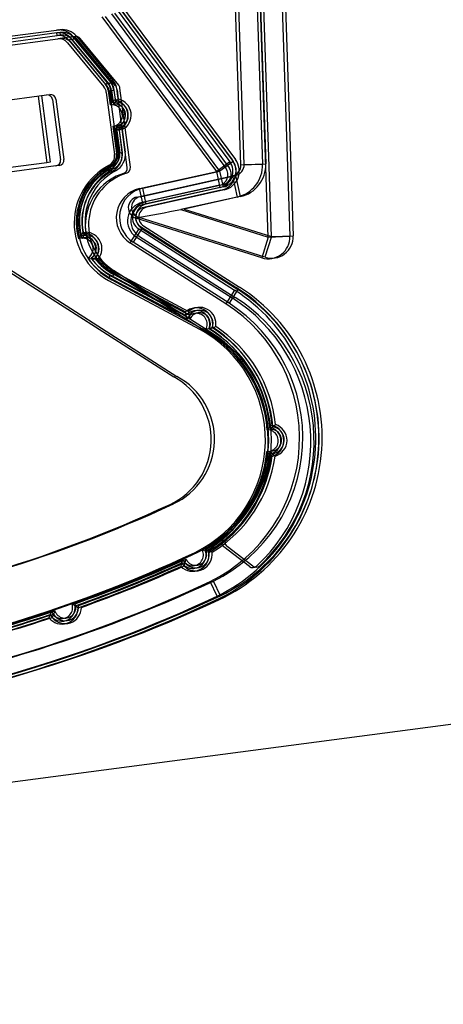
# Model space of a CAD drawing. Extents: x -195 to 107, y -134 to 218.
# Drawn here: x -164 to -164, y 89 to 90 of the extents above; entities that cross this region are included whole.
import ezdxf

# ---------------------------------------------------------------- set-up
doc = ezdxf.new("R2010")
doc.units = 0
doc.header["$MEASUREMENT"] = 0
doc.layers.get('0').update_dxf_attribs({"linetype": 'CONTINUOUS'})
doc.layers.add('END', color=7, linetype='CONTINUOUS')
doc.layers.add('NEM_TYPE_40', color=7, linetype='CONTINUOUS')
doc.styles.add('SEACAD_ARIAL', font='arial.ttf')
doc.dimstyles.new('ANSI', dxfattribs={"dimtxt": 1.25, "dimasz": 1.5625, "dimexe": 0.625, "dimexo": 0.625, "dimgap": 0.3125, "dimtad": 0, "dimtih": 1, "dimtoh": 1, "dimdec": 3, "dimzin": 4, "dimtxsty": 'SEACAD_ARIAL', "dimblk1": '_SE_FILLED', "dimblk2": '_SE_FILLED', "dimsah": 1, "dimcen": 0.625, "dimazin": 3, "dimtfac": 0.8, "dimtdec": 0, "dimtofl": 0, "dimtmove": 0, "dimatfit": 3, "dimtolj": 1, "dimtzin": 4})

# ---------------------------------------------------------------- blocks, each defined once
blk = doc.blocks.new('DMBLK174')
at = {"layer": 'NEM_TYPE_40', "linetype": 'CONTINUOUS'}
for points in [[(-170.65989, 95.24984), (-170.13906, 95.24984), (-170.39947, 96.81234)], [(-170.65989, 86.88964), (-170.39947, 85.32714), (-170.13906, 86.88964)]]:
    blk.add_hatch(color=7, dxfattribs=at).paths.add_polyline_path(points)
at = {"layer": 'NEM_TYPE_40', "color": 7, "linetype": 'CONTINUOUS'}
for p, q in [((-164.82305, 96.81234), (-171.02447, 96.81234)), ((-170.39947, 96.81234), (-170.39947, 90.36578)), ((-170.39947, 88.24078), (-170.39947, 85.32714)), ((-164.44322, 85.32714), (-171.02447, 85.32714))]:
    blk.add_line(p, q, dxfattribs=at)
at = {"layer": 'NEM_TYPE_40', "color": 7, "linetype": 'CONTINUOUS', "style": 'SEACAD_ARIAL'}
blk.add_text('11 1/2"', height=1.25, dxfattribs=at).set_placement((-173.15763, 88.67828))
blk = doc.blocks.new('_SE_FILLED')
at = {"color": 0}
blk.add_line((0, 0), (-1, 0), dxfattribs=at)
blk.add_solid([(0, 0), (-1, -0.1665), (-1, 0.1665), (0, 0)], dxfattribs=at)
blk = doc.blocks.new('DMBLK186')
at = {"layer": 'NEM_TYPE_40', "linetype": 'CONTINUOUS'}
for points in [[(-192.69444, 123.64351), (-192.17361, 123.64351), (-192.43402, 125.20601)], [(-192.69444, 71.99218), (-192.43402, 70.42968), (-192.17361, 71.99218)]]:
    blk.add_hatch(color=7, dxfattribs=at).paths.add_polyline_path(points)
at = {"layer": 'NEM_TYPE_40', "color": 7, "linetype": 'CONTINUOUS'}
for p, q in [((-166.23528, 125.20601), (-193.05902, 125.20601)), ((-192.43402, 125.20601), (-192.43402, 98.88034)), ((-192.43402, 96.75534), (-192.43402, 70.42968)), ((-155.3412, 70.42968), (-193.05902, 70.42968))]:
    blk.add_line(p, q, dxfattribs=at)
at = {"layer": 'NEM_TYPE_40', "color": 7, "linetype": 'CONTINUOUS', "style": 'SEACAD_ARIAL'}
blk.add_text('54 3/4"', height=1.25, dxfattribs=at).set_placement((-195.19218, 97.19284))

msp = doc.modelspace()

# ---------------------------------------------------------------- linework, layer by layer
at = {"layer": 'END', "color": 7, "linetype": 'CONTINUOUS'}
for p, q in [((-163.9523, 90.10069), (-163.96014, 90.33147)), ((-163.9523, 90.10069), (-163.96014, 90.33147)), ((-163.9493, 90.10108), (-163.95714, 90.33186)), ((-163.9493, 90.10108), (-163.95714, 90.33186)), ((-163.94015, 90.33215), (-163.93232, 90.10136)), ((-163.93715, 90.33254), (-163.92932, 90.10176)), ((-163.97758, 90.16718), (-163.98286, 90.32269)), ((-163.97458, 90.16758), (-163.97986, 90.32308)), ((-163.96287, 90.32336), (-163.95759, 90.16786)), ((-163.96287, 90.32336), (-163.95759, 90.16786)), ((-163.95987, 90.32376), (-163.95459, 90.16826)), ((-163.95987, 90.32376), (-163.95459, 90.16826)), ((-164.09345, 90.31269), (-163.98781, 90.17012)), ((-164.09119, 90.31437), (-163.98555, 90.17179)), ((-164.09045, 90.31309), (-163.98481, 90.17051)), ((-164.08819, 90.31476), (-163.98255, 90.17219)), ((-163.99986, 90.16119), (-164.1055, 90.30376)), ((-163.99686, 90.16158), (-164.1025, 90.30416)), ((-164.09707, 90.30674), (-163.99144, 90.16417)), ((-164.09407, 90.30714), (-163.98844, 90.16456)), ((-164.19775, 90.28497), (-164.14763, 90.29157)), ((-164.14763, 90.29157), (-164.14463, 90.29196)), ((-164.77466, 90.20086), (-164.14658, 90.28355)), ((-164.20125, 90.27937), (-164.14697, 90.28652)), ((-164.14729, 90.28897), (-164.19937, 90.28211)), ((-164.14429, 90.28936), (-164.14729, 90.28897)), ((-164.14697, 90.28652), (-164.14729, 90.28897)), ((-164.14697, 90.28652), (-164.14397, 90.28692)), ((-164.13337, 90.28528), (-164.14658, 90.28355)), ((-164.14397, 90.28692), (-164.14429, 90.28936)), ((-164.13615, 90.28226), (-164.13424, 90.28384)), ((-164.13615, 90.28226), (-164.10249, 90.2415)), ((-164.10059, 90.24308), (-164.13424, 90.28384)), ((-164.13037, 90.28568), (-164.13337, 90.28528)), ((-164.13315, 90.28266), (-164.13124, 90.28423)), ((-164.13315, 90.28266), (-164.09949, 90.2419)), ((-164.13222, 90.2855), (-164.09857, 90.24474)), ((-164.09759, 90.24347), (-164.13124, 90.28423)), ((-164.12922, 90.2859), (-164.09557, 90.24514)), ((-164.09319, 90.2403), (-164.12887, 90.28351)), ((-164.09019, 90.2407), (-164.12587, 90.28391)), ((-164.13756, 90.28), (-164.1039, 90.23924)), ((-164.13456, 90.28039), (-164.1009, 90.23963)), ((-164.10249, 90.2415), (-164.10059, 90.24308)), ((-164.09949, 90.2419), (-164.09759, 90.24347)), ((-164.09685, 90.23582), (-164.0944, 90.23615)), ((-164.0948, 90.23609), (-164.09367, 90.22752)), ((-164.09301, 90.22561), (-164.0944, 90.23615)), ((-164.08248, 90.16478), (-164.09209, 90.23777)), ((-164.0918, 90.23649), (-164.09067, 90.22792)), ((-164.07948, 90.16517), (-164.08909, 90.23816)), ((-164.75134, 90.1535), (-164.15684, 90.23176)), ((-164.16459, 90.23074), (-164.1565, 90.16927)), ((-164.16159, 90.23114), (-164.1535, 90.16967)), ((-164.15684, 90.23176), (-164.15384, 90.23216)), ((-164.15123, 90.22746), (-164.14391, 90.17187)), ((-164.14823, 90.22785), (-164.14091, 90.17226)), ((-164.1017, 90.23418), (-164.09414, 90.17678)), ((-164.09985, 90.23543), (-164.0974, 90.23575)), ((-164.09985, 90.23543), (-164.09817, 90.22269)), ((-164.0987, 90.23457), (-164.09114, 90.17718)), ((-164.09601, 90.22522), (-164.0974, 90.23575)), ((-164.09685, 90.23582), (-164.09517, 90.22309)), ((-164.09556, 90.20286), (-164.09229, 90.17803)), ((-164.08984, 90.17836), (-164.09282, 90.20098)), ((-164.09256, 90.20326), (-164.08929, 90.17843)), ((-164.08684, 90.17875), (-164.08982, 90.20138)), ((-164.08697, 90.19975), (-164.08425, 90.17909)), ((-164.08997, 90.19936), (-164.08725, 90.1787)), ((-164.09229, 90.17803), (-164.08984, 90.17836)), ((-164.08929, 90.17843), (-164.08684, 90.17875)), ((-164.1565, 90.16927), (-164.7355, 90.09305)), ((-164.14821, 90.16626), (-164.20631, 90.15861)), ((-164.1535, 90.16967), (-164.1565, 90.16927)), ((-164.14521, 90.16665), (-164.14821, 90.16626)), ((-164.09858, 90.16586), (-164.09742, 90.16368)), ((-164.09558, 90.16625), (-164.09442, 90.16407)), ((-163.98781, 90.17012), (-163.99986, 90.16119)), ((-163.98481, 90.17051), (-163.99686, 90.16158)), ((-163.97758, 90.16718), (-163.95759, 90.16786)), ((-163.97758, 90.16718), (-163.95759, 90.16786)), ((-163.97458, 90.16758), (-163.95459, 90.16826)), ((-163.97458, 90.16758), (-163.95459, 90.16826)), ((-164.07361, 90.13753), (-163.98541, 90.15708)), ((-164.07108, 90.1454), (-163.99986, 90.16119)), ((-164.07061, 90.13792), (-163.98241, 90.15748)), ((-164.06808, 90.14579), (-163.99686, 90.16158)), ((-163.99661, 90.14654), (-163.99986, 90.16119)), ((-163.99361, 90.14694), (-163.99686, 90.16158)), ((-163.98541, 90.15708), (-163.98108, 90.13756)), ((-163.98541, 90.15708), (-163.98108, 90.13756)), ((-163.98241, 90.15748), (-163.97808, 90.13795)), ((-163.98241, 90.15748), (-163.97808, 90.13795)), ((-164.06783, 90.13075), (-164.07108, 90.1454)), ((-163.99731, 90.14845), (-164.06852, 90.13266)), ((-164.06483, 90.13115), (-164.06808, 90.14579)), ((-163.99661, 90.14654), (-164.06783, 90.13075)), ((-163.99431, 90.14885), (-164.06552, 90.13306)), ((-163.99361, 90.14694), (-164.06483, 90.13115)), ((-163.99601, 90.1438), (-164.06722, 90.12801)), ((-163.99301, 90.14419), (-164.06422, 90.1284)), ((-163.98108, 90.13756), (-164.03284, 90.12608)), ((-163.98108, 90.13756), (-164.03284, 90.12608)), ((-163.97808, 90.13795), (-164.02984, 90.12647)), ((-163.97808, 90.13795), (-164.02984, 90.12647)), ((-163.95832, 90.08161), (-164.07445, 90.11823)), ((-163.95532, 90.08201), (-164.07145, 90.11862)), ((-164.03284, 90.12608), (-163.9523, 90.10069)), ((-164.03284, 90.12608), (-163.9523, 90.10069)), ((-164.02984, 90.12647), (-163.9493, 90.10108)), ((-164.02984, 90.12647), (-163.9493, 90.10108)), ((-164.07031, 90.1105), (-163.98193, 90.0542)), ((-164.06731, 90.1109), (-163.97893, 90.05459)), ((-164.07182, 90.10813), (-164.07988, 90.09548)), ((-164.06882, 90.10853), (-164.07688, 90.09588)), ((-164.07412, 90.10094), (-163.98573, 90.04463)), ((-164.07182, 90.10813), (-163.98344, 90.05182)), ((-164.07112, 90.10133), (-163.98273, 90.04503)), ((-164.06882, 90.10853), (-163.98044, 90.05222)), ((-163.9523, 90.10069), (-163.95832, 90.08161)), ((-163.9523, 90.10069), (-163.95832, 90.08161)), ((-163.9493, 90.10108), (-163.95532, 90.08201)), ((-163.9493, 90.10108), (-163.95532, 90.08201)), ((-163.9523, 90.10069), (-163.93232, 90.10136)), ((-163.9523, 90.10069), (-163.93232, 90.10136)), ((-163.9493, 90.10108), (-163.92932, 90.10176)), ((-163.9493, 90.10108), (-163.92932, 90.10176)), ((-163.9915, 90.03917), (-164.07988, 90.09548)), ((-163.9885, 90.03957), (-164.07688, 90.09588)), ((-164.19834, 90.07335), (-164.03951, 89.97159)), ((-164.19534, 90.07375), (-164.03651, 89.97199)), ((-164.09894, 90.0635), (-164.09777, 90.06567)), ((-164.09894, 90.0635), (-164.02748, 90.02508)), ((-164.00689, 90.01143), (-164.09795, 90.06944)), ((-164.02827, 90.02831), (-164.09777, 90.06567)), ((-164.09653, 90.06798), (-164.02877, 90.03156)), ((-164.09594, 90.06389), (-164.09477, 90.06607)), ((-164.09594, 90.06389), (-164.02448, 90.02548)), ((-164.00389, 90.01182), (-164.09495, 90.06983)), ((-164.02527, 90.02871), (-164.09477, 90.06607)), ((-164.09353, 90.06837), (-164.02577, 90.03195)), ((-164.09975, 90.06075), (-164.01583, 90.01563)), ((-164.09675, 90.06114), (-164.01283, 90.01603)), ((-163.98344, 90.05182), (-163.9915, 90.03917)), ((-163.98044, 90.05222), (-163.9885, 90.03957)), ((-163.96962, 89.79672), (-163.99333, 89.81492)), ((-163.96662, 89.79712), (-163.99033, 89.81531)), ((-163.99949, 89.76936), (-164.00597, 89.78289)), ((-163.99649, 89.76975), (-164.00297, 89.78328)), ((-165.56536, 89.41668), (-163.62895, 89.67162))]:
    msp.add_line(p, q, dxfattribs=at)
for centre, radius, start, end in [((-164.1454, 90.27462), 0.01709, 39.54692, 97.5), ((-164.1424, 90.27502), 0.01709, 39.54692, 97.5), ((-164.1454, 90.27462), 0.01447, 39.54692, 97.5), ((-164.1454, 90.27462), 0.012, 39.54692, 97.5), ((-164.14527, 90.27363), 0.01, 39.54692, 97.5), ((-164.1424, 90.27502), 0.01447, 39.54692, 97.5), ((-164.1424, 90.27502), 0.012, 39.54692, 97.5), ((-164.14227, 90.27403), 0.01, 39.54692, 97.5), ((-164.13272, 90.28033), 0.005, 39.54692, 97.5), ((-164.12972, 90.28072), 0.005, 39.54692, 97.5), ((-164.10874, 90.23426), 0.01709, 7.5, 39.54692), ((-164.11161, 90.23287), 0.01, 7.5, 39.54692), ((-164.11174, 90.23386), 0.012, 7.5, 39.54692), ((-164.10861, 90.23327), 0.01, 7.5, 39.54692), ((-164.11174, 90.23386), 0.01447, 7.5, 39.54692), ((-164.10874, 90.23426), 0.012, 7.5, 39.54692), ((-164.11174, 90.23386), 0.01709, 7.5, 39.54692), ((-164.10874, 90.23426), 0.01447, 7.5, 39.54692), ((-164.09704, 90.23712), 0.005, 7.5, 39.54692), ((-164.09404, 90.23751), 0.005, 7.5, 39.54692), ((-164.15618, 90.22681), 0.005, 7.5, 97.5), ((-164.15318, 90.2272), 0.005, 7.5, 97.5), ((-164.06733, 90.1985), 0.0392, 132.23771, 141.89666), ((-164.06433, 90.1989), 0.0392, 132.23771, 141.89666), ((-164.09686, 90.21278), 0.01509, 297.20706, 77.79294), ((-164.09386, 90.21317), 0.01509, 297.20706, 77.79294), ((-164.09686, 90.21278), 0.01, 277.5, 97.5), ((-164.09686, 90.21278), 0.01247, 288.92332, 86.07668), ((-164.09386, 90.21317), 0.01, 277.5, 97.5), ((-164.09386, 90.21317), 0.01247, 288.92332, 86.07668), ((-164.07556, 90.22904), 0.03295, 232.62314, 238.40363), ((-164.07297, 90.23271), 0.03743, 232.87517, 242.99046), ((-164.06997, 90.2331), 0.03743, 232.87517, 242.99046), ((-164.07256, 90.22944), 0.03295, 232.62314, 238.40363), ((-164.10406, 90.17548), 0.01, 297.8631, 7.5), ((-164.10419, 90.17647), 0.012, 297.8631, 7.5), ((-164.10419, 90.17647), 0.01447, 297.8631, 7.5), ((-164.10106, 90.17587), 0.01, 297.8631, 7.5), ((-164.10419, 90.17647), 0.01709, 297.8631, 7.5), ((-164.10119, 90.17686), 0.012, 297.8631, 7.5), ((-164.10119, 90.17686), 0.01447, 297.8631, 7.5), ((-164.10119, 90.17686), 0.01709, 297.8631, 7.5), ((-164.14887, 90.17121), 0.005, 277.5, 7.5), ((-164.14587, 90.17161), 0.005, 277.5, 7.5), ((-164.07134, 90.11359), 0.06, 117.8631, 241.73766), ((-164.07147, 90.11458), 0.058, 117.8631, 195.51077), ((-164.06834, 90.11399), 0.06, 117.8631, 241.73766), ((-164.07147, 90.11458), 0.05553, 117.8631, 193.03779), ((-164.06847, 90.11498), 0.058, 117.8631, 195.51077), ((-164.06847, 90.11498), 0.05553, 117.8631, 193.03779), ((-164.08743, 90.16412), 0.005, 287.29605, 7.5), ((-164.08443, 90.16452), 0.005, 287.29605, 7.5), ((-163.99947, 90.15821), 0.01, 282.5, 36.53532), ((-163.99986, 90.16119), 0.015, 282.5, 36.53532), ((-163.99986, 90.16119), 0.01781, 282.5, 36.53532), ((-163.99647, 90.15861), 0.01, 282.5, 36.53532), ((-163.99686, 90.16158), 0.015, 282.5, 36.53532), ((-163.99686, 90.16158), 0.01781, 282.5, 36.53532), ((-163.98757, 90.16685), 0.01, 282.5, 1.94495), ((-163.98457, 90.16724), 0.01, 282.5, 1.94495), ((-163.98757, 90.16685), 0.03, 282.5, 1.94495), ((-163.98757, 90.16685), 0.03, 282.5, 1.94495), ((-163.98457, 90.16724), 0.03, 282.5, 1.94495), ((-163.98457, 90.16724), 0.03, 282.5, 1.94495), ((-164.07147, 90.11458), 0.05291, 117.8631, 190.67036), ((-164.06847, 90.11498), 0.05291, 117.8631, 190.67036), ((-164.07108, 90.11161), 0.05, 107.29605, 237.5), ((-164.06808, 90.112), 0.05, 107.29605, 237.5), ((-164.06514, 90.11862), 0.02743, 102.5, 237.5), ((-164.06214, 90.11901), 0.02743, 102.5, 237.5), ((-164.07144, 90.12777), 0.01, 102.5, 252.5), ((-164.06844, 90.12816), 0.01, 102.5, 252.5), ((-164.06475, 90.11564), 0.01743, 102.5, 237.5), ((-164.06175, 90.11604), 0.01743, 102.5, 237.5), ((-164.06514, 90.11862), 0.01243, 102.5, 237.5), ((-164.06514, 90.11862), 0.00962, 102.5, 237.5), ((-164.06214, 90.11901), 0.01243, 102.5, 237.5), ((-164.06214, 90.11901), 0.00962, 102.5, 237.5), ((-169.69498, 120.01586), 30.42135, 280.646912, 280.726659), ((-164.10068, 90.08509), 0.03012, 139.15873, 152.3362), ((-164.12386, 90.0897), 0.01247, 312.93955, 97.8637), ((-164.09768, 90.08548), 0.03012, 139.15873, 152.3362), ((-164.12086, 90.0901), 0.01, 300.34705, 110.4562), ((-164.12386, 90.0897), 0.01509, 322.30505, 88.49819), ((-164.12086, 90.0901), 0.01247, 312.93955, 97.8637), ((-164.12086, 90.0901), 0.01509, 322.30505, 88.49819), ((-163.9523, 90.10069), 0.02, 252.5, 1.94495), ((-163.9493, 90.10108), 0.02, 252.5, 1.94495), ((-164.12386, 90.0897), 0.01, 300.34705, 110.4562), ((-164.07147, 90.11458), 0.058, 215.29248, 241.73766), ((-164.11289, 90.10944), 0.02898, 258.20718, 271.90438), ((-164.06847, 90.11498), 0.058, 215.29248, 241.73766), ((-164.10989, 90.10984), 0.02898, 258.20718, 271.90438), ((-164.07147, 90.11458), 0.05553, 217.76546, 241.73766), ((-164.06847, 90.11498), 0.05553, 217.76546, 241.73766), ((-164.07147, 90.11458), 0.05291, 220.13288, 241.73766), ((-164.06847, 90.11498), 0.05291, 220.13288, 241.73766), ((-164.06755, 89.91548), 0.16494, 294.99832, 57.5), ((-164.07055, 89.91509), 0.16494, 294.99832, 57.5), ((-164.07055, 89.91509), 0.16213, 295.99379, 57.5), ((-164.06755, 89.91548), 0.16213, 295.99379, 57.5), ((-164.07055, 89.91509), 0.14713, 296.03714, 57.5), ((-164.06755, 89.91548), 0.14713, 296.03714, 57.5), ((-164.07016, 89.91211), 0.15713, 312.91206, 57.5), ((-164.06716, 89.91251), 0.15713, 312.91206, 57.5), ((-164.01867, 90.02035), 0.01509, 349.74212, 132.0306), ((-163.98983, 90.03598), 0.0392, 186.47537, 196.13432), ((-164.01867, 90.02035), 0.01247, 341.87469, 140.31434), ((-164.01867, 90.02035), 0.01, 330.90427, 151.73766), ((-164.01567, 90.02074), 0.01509, 349.74212, 132.0306), ((-163.98683, 90.03637), 0.0392, 186.47537, 196.13432), ((-164.01567, 90.02074), 0.01247, 341.87469, 140.31434), ((-164.01567, 90.02074), 0.01, 330.90427, 151.73766), ((-164.01817, 90.0571), 0.04272, 285.25402, 293.95837), ((-164.06778, 89.91506), 0.12285, 5.86189, 56.97444), ((-164.07065, 89.91367), 0.11576, 296.13488, 61.73766), ((-164.06765, 89.91407), 0.11576, 296.13488, 61.73766), ((-164.02117, 90.0567), 0.04272, 285.25402, 293.95837), ((-164.07078, 89.91466), 0.11776, 3.95857, 58.88968), ((-164.06778, 89.91506), 0.11776, 3.95857, 58.88968), ((-164.07016, 89.91211), 0.11776, 310.58792, 57.5), ((-164.07078, 89.91466), 0.12023, 4.97974, 57.86169), ((-164.06716, 89.91251), 0.11776, 310.58792, 57.5), ((-164.07078, 89.91466), 0.12285, 5.86189, 56.97444), ((-164.06778, 89.91506), 0.12023, 4.97974, 57.86169), ((-164.07065, 89.91367), 0.06576, 294.97904, 61.73766), ((-164.06765, 89.91407), 0.06576, 294.97904, 61.73766), ((-163.92023, 89.89215), 0.04509, 128.94819, 137.17626), ((-163.91723, 89.89254), 0.04509, 128.94819, 137.17626), ((-163.95303, 89.9128), 0.01509, 285.37778, 72.80551), ((-163.95003, 89.91319), 0.01509, 285.37778, 72.80551), ((-163.95303, 89.9128), 0.01, 266.65819, 91.52511), ((-163.95303, 89.9128), 0.01247, 277.55564, 80.62765), ((-163.95003, 89.91319), 0.01, 266.65819, 91.52511), ((-163.95003, 89.91319), 0.01247, 277.55564, 80.62765), ((-164.07078, 89.91466), 0.11776, 299.27428, 354.22473), ((-164.06778, 89.91506), 0.11776, 299.27428, 354.22473), ((-164.07078, 89.91466), 0.12023, 336.69883, 353.20356), ((-164.06778, 89.91506), 0.12023, 336.69883, 353.20356), ((-163.92113, 89.93085), 0.04291, 220.79786, 229.44429), ((-163.91813, 89.93124), 0.04291, 220.79786, 229.44429), ((-164.07078, 89.91466), 0.12285, 301.17847, 352.32141), ((-164.06778, 89.91506), 0.12285, 301.17847, 352.32141), ((-164.55394, 90.95109), 1.21023, 260.02096, 294.97904), ((-164.55094, 90.95149), 1.21023, 260.02096, 294.97904), ((-164.07078, 89.91466), 0.12023, 300.29595, 315.88828), ((-164.06778, 89.91506), 0.12023, 300.29595, 315.88828), ((-163.99029, 89.81889), 0.005, 130.58792, 232.5), ((-163.98729, 89.81928), 0.005, 130.58792, 232.5), ((-164.55396, 90.95098), 1.26012, 260.02096, 295.08829), ((-164.55096, 90.95137), 1.26012, 260.02096, 295.08829), ((-164.02211, 89.80742), 0.01509, 224.31069, 8.14311), ((-164.02211, 89.80742), 0.01247, 216.07173, 15.96854), ((-164.02211, 89.80742), 0.01, 204.69873, 26.87129), ((-164.01911, 89.80782), 0.01509, 224.31069, 8.14311), ((-164.01911, 89.80782), 0.01247, 216.07173, 15.96854), ((-164.01911, 89.80782), 0.01, 204.69873, 26.87129), ((-164.02674, 89.76895), 0.04507, 64.27508, 72.50697), ((-164.02374, 89.76935), 0.04507, 64.27508, 72.50697), ((-164.55402, 90.95198), 1.26212, 289.46968, 294.47174), ((-164.55402, 90.95198), 1.26459, 289.57004, 294.37138), ((-164.55102, 90.95237), 1.26212, 289.46968, 294.47174), ((-164.55102, 90.95237), 1.26459, 289.57004, 294.37138), ((-163.9956, 89.79025), 0.0379, 159.95894, 169.92983), ((-163.9926, 89.79065), 0.0379, 159.95894, 169.92983), ((-164.55402, 90.95198), 1.2672, 289.65924, 294.28219), ((-164.55102, 90.95237), 1.2672, 289.65924, 294.28219), ((-163.96658, 89.80069), 0.005, 232.5, 312.91206), ((-163.96358, 89.80109), 0.005, 232.5, 312.91206), ((-164.55409, 90.95197), 1.2912, 260.00168, 295.11968), ((-164.55109, 90.95236), 1.2912, 260.00168, 295.11968), ((-164.55402, 90.95198), 1.30901, 259.87423, 294.99832), ((-164.55102, 90.95237), 1.30901, 259.87423, 294.99832), ((-164.55409, 90.95197), 1.3062, 260.00168, 295.12484), ((-164.55109, 90.95236), 1.3062, 260.00168, 295.12484), ((-164.55402, 90.95198), 1.26212, 283.68187, 288.56174), ((-164.55102, 90.95237), 1.26212, 283.68187, 288.56174), ((-164.14279, 89.75874), 0.01509, 218.40069, 359.63074), ((-164.11818, 89.73893), 0.0379, 154.04894, 164.01983), ((-164.14279, 89.75874), 0.01247, 210.16173, 7.86969), ((-164.14279, 89.75874), 0.01, 198.78873, 19.2427), ((-164.13979, 89.75913), 0.01509, 218.40069, 359.63074), ((-164.11518, 89.73933), 0.0379, 154.04894, 164.01983), ((-164.13979, 89.75913), 0.01247, 210.16173, 7.86969), ((-164.13979, 89.75913), 0.01, 198.78873, 19.2427), ((-164.15091, 89.72643), 0.0397, 54.23806, 63.75601), ((-164.55402, 90.95198), 1.26459, 283.78223, 288.46138), ((-164.55402, 90.95198), 1.2672, 283.87142, 288.37219), ((-164.55102, 90.95237), 1.26459, 283.78223, 288.46138), ((-164.55102, 90.95237), 1.2672, 283.87142, 288.37219)]:
    msp.add_arc(centre, radius, start, end, dxfattribs=at)

# ---------------------------------------------------------------- dimensions: what is measured, and where the dimension line sits
at = {"layer": 'NEM_TYPE_40', "color": 7, "linetype": 'CONTINUOUS'}
for base, p1, p2, picture, middle in [((-192.43402, 70.42968), (-165.61028, 125.20601), (-154.7162, 70.42968), 'DMBLK186', (-192.43402, 97.81784)), ((-170.39947, 85.32714), (-164.19805, 96.81234), (-163.81822, 85.32714), 'DMBLK174', (-170.39947, 89.30328))]:
    dim = msp.add_linear_dim(base=base, p1=p1, p2=p2, angle=90, text='\\A1;<>', dimstyle='ANSI', dxfattribs=at)
    dim.commit()
    dim.dimension.update_dxf_attribs({"geometry": picture, "text_midpoint": middle, "dimtype": 160})

doc.saveas('drawing.dxf')
